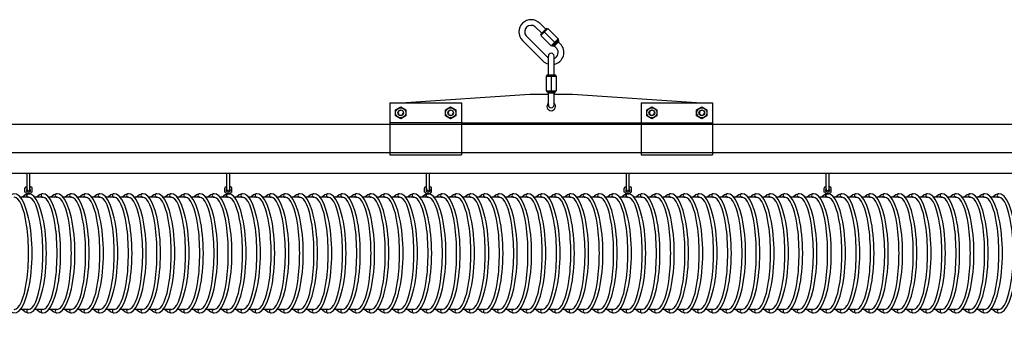
# Model space of a CAD drawing. Units: millimetres. Extents: x 18810 to 35285, y 8707 to 11468.
# Drawn here: x 31165 to 32545, y 10987 to 11406 of the extents above; entities that cross this region are included whole.
import ezdxf

# ---------------------------------------------------------------- set-up
doc = ezdxf.new("R2010")
doc.units = ezdxf.units.MM
doc.layers.add('Kontur', color=1, linetype='Continuous', lineweight=25)

# ---------------------------------------------------------------- blocks, each defined once
blk = doc.blocks.new('BEL SSAK Rzut 1')
at = {"layer": 'Kontur', "ltscale": 10}
for p, q in [((-2063.4, 308.3), (-2072.6, 317.5)), ((-2057.8, 314), (-2066.2, 322.4)), ((-2085.3, 304.8), (-2054.9, 274.4)), ((-2064.8, 306.9), (-2056.4, 315.4)), ((-2064.8, 306.9), (-2064.5, 306.6)), ((-2064.5, 305.1), (-2054.6, 315)), ((-2064.5, 305.1), (-2064.5, 305.1)), ((-2064.5, 305.1), (-2050, 290.6)), ((-2059.5, 310.1), (-2045, 295.6)), ((-2056.4, 315.4), (-2056, 315)), ((-2054.6, 315), (-2054.6, 315)), ((-2054.6, 315), (-2040.1, 300.5)), ((-2090.3, 298.4), (-2061.3, 269.4)), ((-2050, 290.6), (-2040.1, 300.5)), ((-2050, 290.6), (-2050, 290.6)), ((-2048.6, 290.6), (-2048.2, 290.3)), ((-2048.2, 290.3), (-2039.7, 298.8)), ((-2048.2, 290.3), (-2048.2, 290.3)), ((-2047.5, 291), (-2046.5, 289.9)), ((-2046.5, 289.9), (-2039.4, 297)), ((-2042.2, 287.1), (-2045.8, 290.6)), ((-2040.5, 298.1), (-2039.4, 297)), ((-2040.1, 300.5), (-2040.1, 300.5)), ((-2040.1, 299.1), (-2039.7, 298.8)), ((-2037.3, 293.5), (-2040.1, 296.3)), ((-2039.7, 298.8), (-2039.7, 298.8)), ((-2054, 249.9), (-2054, 276.4)), ((-2046, 249.9), (-2046, 276.4)), ((-2057, 248.4), (-2057, 227.9)), ((-2057, 248.4), (-2057, 248.4)), ((-2057, 248.4), (-2043, 248.4)), ((-2056, 249.9), (-2056, 249.4)), ((-2056, 249.9), (-2044, 249.9)), ((-2050, 248.4), (-2050, 227.9)), ((-2044, 249.9), (-2044, 249.4)), ((-2043, 248.4), (-2043, 227.9)), ((-2043, 248.4), (-2043, 248.4)), ((-2260.7, 210.9), (-2080, 222.9)), ((-2080, 222.9), (-2054, 222.9)), ((-2057, 227.9), (-2057, 227.9)), ((-2057, 227.9), (-2043, 227.9)), ((-2056, 226.9), (-2056, 226.4)), ((-2056, 226.4), (-2056, 226.4)), ((-2056, 226.4), (-2044, 226.4)), ((-2055, 226.4), (-2055, 224.9)), ((-2055, 224.9), (-2045, 224.9)), ((-2054, 207.9), (-2054, 224.9)), ((-2046, 207.9), (-2046, 224.9)), ((-2046, 222.9), (-2020, 222.9)), ((-2045, 226.4), (-2045, 224.9)), ((-2044, 226.9), (-2044, 226.4)), ((-2044, 226.4), (-2044, 226.4)), ((-2043, 227.9), (-2043, 227.9)), ((-2020, 222.9), (-1839.3, 210.9)), ((-2276, 210.9), (-2276, 137.9)), ((-2276, 210.9), (-2176, 210.9)), ((-2176, 210.9), (-2176, 137.9)), ((-1924, 210.9), (-1924, 137.9)), ((-1924, 210.9), (-1824, 210.9)), ((-1824, 210.9), (-1824, 137.9)), ((-2176, 182.9), (-2276, 182.9)), ((-2176, 182.9), (-1924, 182.9)), ((-1924, 182.9), (-1824, 182.9)), ((-2276, 137.9), (-2176, 137.9)), ((-1924, 137.9), (-1824, 137.9)), ((-2784.6, 89.5), (-2784.6, 112.2)), ((-2780.6, 89.5), (-2780.6, 112.2)), ((-2504.6, 89.5), (-2504.6, 112.2)), ((-2500.6, 89.5), (-2500.6, 112.2)), ((-2224.6, 89.5), (-2224.6, 112.2)), ((-2220.6, 89.5), (-2220.6, 112.2)), ((-1944.6, 89.5), (-1944.6, 112.2)), ((-1940.6, 89.5), (-1940.6, 112.2)), ((-1664.6, 89.5), (-1664.6, 112.2)), ((-1660.6, 89.5), (-1660.6, 112.2)), ((-2787.6, 85.7), (-2787.6, 91.4)), ((-2785.6, 93.4), (-2784.6, 93.4)), ((-2779.9, 83.5), (-2785.3, 83.5)), ((-2784.6, 83.5), (-2780.6, 83.5)), ((-2780.6, 93.4), (-2779.6, 93.4)), ((-2777.6, 85.7), (-2777.6, 91.4)), ((-2507.6, 85.7), (-2507.6, 91.4)), ((-2505.6, 93.4), (-2504.6, 93.4)), ((-2499.9, 83.5), (-2505.3, 83.5)), ((-2504.6, 83.5), (-2500.6, 83.5)), ((-2500.6, 93.4), (-2499.6, 93.4)), ((-2497.6, 85.7), (-2497.6, 91.4)), ((-2227.6, 85.7), (-2227.6, 91.4)), ((-2225.6, 93.4), (-2224.6, 93.4)), ((-2219.9, 83.5), (-2225.3, 83.5)), ((-2224.6, 83.5), (-2220.6, 83.5)), ((-2220.6, 93.4), (-2219.6, 93.4)), ((-2217.6, 85.7), (-2217.6, 91.4)), ((-1947.6, 85.7), (-1947.6, 91.4)), ((-1945.6, 93.4), (-1944.6, 93.4)), ((-1939.9, 83.5), (-1945.3, 83.5)), ((-1944.6, 83.5), (-1940.6, 83.5)), ((-1940.6, 93.4), (-1939.6, 93.4)), ((-1937.6, 85.7), (-1937.6, 91.4)), ((-1667.6, 85.7), (-1667.6, 91.4)), ((-1665.6, 93.4), (-1664.6, 93.4)), ((-1659.9, 83.5), (-1665.3, 83.5)), ((-1664.6, 83.5), (-1660.6, 83.5)), ((-1660.6, 93.4), (-1659.6, 93.4)), ((-1657.6, 85.7), (-1657.6, 91.4))]:
    blk.add_line(p, q, dxfattribs=at)
at = {"layer": 'Kontur'}
for p, q in [((-2925, 181.2), (-50, 181.2)), ((-3050, 141.2), (-99, 141.2)), ((-3050, 112.3), (-85, 112.3)), ((-2782.6, 78.5), (-2794, 78.5)), ((-2762.6, 78.5), (-2774, 78.5)), ((-2742.6, 78.5), (-2754, 78.5)), ((-2722.6, 78.5), (-2734, 78.5)), ((-2702.6, 78.5), (-2714, 78.5)), ((-2682.6, 78.5), (-2694, 78.5)), ((-2662.6, 78.5), (-2674, 78.5)), ((-2642.6, 78.5), (-2654, 78.5)), ((-2622.6, 78.5), (-2634, 78.5)), ((-2602.6, 78.5), (-2614, 78.5)), ((-2582.6, 78.5), (-2594, 78.5)), ((-2562.6, 78.5), (-2574, 78.5)), ((-2542.6, 78.5), (-2554, 78.5)), ((-2522.6, 78.5), (-2534, 78.5)), ((-2502.6, 78.5), (-2514, 78.5)), ((-2482.6, 78.5), (-2494, 78.5)), ((-2462.6, 78.5), (-2474, 78.5)), ((-2442.6, 78.5), (-2454, 78.5)), ((-2422.6, 78.5), (-2434, 78.5)), ((-2402.6, 78.5), (-2414, 78.5)), ((-2382.6, 78.5), (-2394, 78.5)), ((-2362.6, 78.5), (-2374, 78.5)), ((-2342.6, 78.5), (-2354, 78.5)), ((-2322.6, 78.5), (-2334, 78.5)), ((-2302.6, 78.5), (-2314, 78.5)), ((-2282.6, 78.5), (-2294, 78.5)), ((-2262.6, 78.5), (-2274, 78.5)), ((-2242.6, 78.5), (-2254, 78.5)), ((-2222.6, 78.5), (-2234, 78.5)), ((-2202.6, 78.5), (-2214, 78.5)), ((-2182.6, 78.5), (-2194, 78.5)), ((-2162.6, 78.5), (-2174, 78.5)), ((-2142.6, 78.5), (-2154, 78.5)), ((-2122.6, 78.5), (-2134, 78.5)), ((-2102.6, 78.5), (-2114, 78.5)), ((-2082.6, 78.5), (-2094, 78.5)), ((-2062.6, 78.5), (-2074, 78.5)), ((-2042.6, 78.5), (-2054, 78.5)), ((-2022.6, 78.5), (-2034, 78.5)), ((-2002.6, 78.5), (-2014, 78.5)), ((-1982.6, 78.5), (-1994, 78.5)), ((-1962.6, 78.5), (-1974, 78.5)), ((-1942.6, 78.5), (-1954, 78.5)), ((-1922.6, 78.5), (-1934, 78.5)), ((-1902.6, 78.5), (-1914, 78.5)), ((-1882.6, 78.5), (-1894, 78.5)), ((-1862.6, 78.5), (-1874, 78.5)), ((-1842.6, 78.5), (-1854, 78.5)), ((-1822.6, 78.5), (-1834, 78.5)), ((-1802.6, 78.5), (-1814, 78.5)), ((-1782.6, 78.5), (-1794, 78.5)), ((-1762.6, 78.5), (-1774, 78.5)), ((-1742.6, 78.5), (-1754, 78.5)), ((-1722.6, 78.5), (-1734, 78.5)), ((-1702.6, 78.5), (-1714, 78.5)), ((-1682.6, 78.5), (-1694, 78.5)), ((-1662.6, 78.5), (-1674, 78.5)), ((-1642.6, 78.5), (-1654, 78.5)), ((-1622.6, 78.5), (-1634, 78.5)), ((-1602.6, 78.5), (-1614, 78.5)), ((-1582.6, 78.5), (-1594, 78.5)), ((-1562.6, 78.5), (-1574, 78.5)), ((-1542.6, 78.5), (-1554, 78.5)), ((-1522.6, 78.5), (-1534, 78.5)), ((-1502.6, 78.5), (-1514, 78.5)), ((-1482.6, 78.5), (-1494, 78.5)), ((-1462.6, 78.5), (-1474, 78.5)), ((-1442.6, 78.5), (-1454, 78.5)), ((-1422.6, 78.5), (-1434, 78.5)), ((-2782.6, -78.5), (-2794, -78.5)), ((-2762.6, -78.5), (-2774, -78.5)), ((-2742.6, -78.5), (-2754, -78.5)), ((-2722.6, -78.5), (-2734, -78.5)), ((-2702.6, -78.5), (-2714, -78.5)), ((-2682.6, -78.5), (-2694, -78.5)), ((-2662.6, -78.5), (-2674, -78.5)), ((-2642.6, -78.5), (-2654, -78.5)), ((-2622.6, -78.5), (-2634, -78.5)), ((-2602.6, -78.5), (-2614, -78.5)), ((-2582.6, -78.5), (-2594, -78.5)), ((-2562.6, -78.5), (-2574, -78.5)), ((-2542.6, -78.5), (-2554, -78.5)), ((-2522.6, -78.5), (-2534, -78.5)), ((-2502.6, -78.5), (-2514, -78.5)), ((-2482.6, -78.5), (-2494, -78.5)), ((-2462.6, -78.5), (-2474, -78.5)), ((-2442.6, -78.5), (-2454, -78.5)), ((-2422.6, -78.5), (-2434, -78.5)), ((-2402.6, -78.5), (-2414, -78.5)), ((-2382.6, -78.5), (-2394, -78.5)), ((-2362.6, -78.5), (-2374, -78.5)), ((-2342.6, -78.5), (-2354, -78.5)), ((-2322.6, -78.5), (-2334, -78.5)), ((-2302.6, -78.5), (-2314, -78.5)), ((-2282.6, -78.5), (-2294, -78.5)), ((-2262.6, -78.5), (-2274, -78.5)), ((-2242.6, -78.5), (-2254, -78.5)), ((-2222.6, -78.5), (-2234, -78.5)), ((-2202.6, -78.5), (-2214, -78.5)), ((-2182.6, -78.5), (-2194, -78.5)), ((-2162.6, -78.5), (-2174, -78.5)), ((-2142.6, -78.5), (-2154, -78.5)), ((-2122.6, -78.5), (-2134, -78.5)), ((-2102.6, -78.5), (-2114, -78.5)), ((-2082.6, -78.5), (-2094, -78.5)), ((-2062.6, -78.5), (-2074, -78.5)), ((-2042.6, -78.5), (-2054, -78.5)), ((-2022.6, -78.5), (-2034, -78.5)), ((-2002.6, -78.5), (-2014, -78.5)), ((-1982.6, -78.5), (-1994, -78.5)), ((-1962.6, -78.5), (-1974, -78.5)), ((-1942.6, -78.5), (-1954, -78.5)), ((-1922.6, -78.5), (-1934, -78.5)), ((-1902.6, -78.5), (-1914, -78.5)), ((-1882.6, -78.5), (-1894, -78.5)), ((-1862.6, -78.5), (-1874, -78.5)), ((-1842.6, -78.5), (-1854, -78.5)), ((-1822.6, -78.5), (-1834, -78.5)), ((-1802.6, -78.5), (-1814, -78.5)), ((-1782.6, -78.5), (-1794, -78.5)), ((-1762.6, -78.5), (-1774, -78.5)), ((-1742.6, -78.5), (-1754, -78.5)), ((-1722.6, -78.5), (-1734, -78.5)), ((-1702.6, -78.5), (-1714, -78.5)), ((-1682.6, -78.5), (-1694, -78.5)), ((-1662.6, -78.5), (-1674, -78.5)), ((-1642.6, -78.5), (-1654, -78.5)), ((-1622.6, -78.5), (-1634, -78.5)), ((-1602.6, -78.5), (-1614, -78.5)), ((-1582.6, -78.5), (-1594, -78.5)), ((-1562.6, -78.5), (-1574, -78.5)), ((-1542.6, -78.5), (-1554, -78.5)), ((-1522.6, -78.5), (-1534, -78.5)), ((-1502.6, -78.5), (-1514, -78.5)), ((-1482.6, -78.5), (-1494, -78.5)), ((-1462.6, -78.5), (-1474, -78.5)), ((-1442.6, -78.5), (-1454, -78.5)), ((-1422.6, -78.5), (-1434, -78.5))]:
    blk.add_line(p, q, dxfattribs=at)
at = {"layer": 'Kontur', "ltscale": 10}
for points in [[(-2268.2, 201.1), (-2261, 205.3), (-2253.8, 201.1), (-2253.8, 192.8), (-2261, 188.6), (-2268.2, 192.8)], [(-2198.2, 201.1), (-2191, 205.3), (-2183.8, 201.1), (-2183.8, 192.8), (-2191, 188.6), (-2198.2, 192.8)], [(-1916.2, 201.1), (-1909, 205.3), (-1901.8, 201.1), (-1901.8, 192.8), (-1909, 188.6), (-1916.2, 192.8)], [(-1846.2, 201.1), (-1839, 205.3), (-1831.8, 201.1), (-1831.8, 192.8), (-1839, 188.6), (-1846.2, 192.8)]]:
    blk.add_lwpolyline(points, close=True, dxfattribs=at)
for centre, radius in [((-2261, 196.9), 7.2), ((-2261, 196.9), 4), ((-2191, 196.9), 7.2), ((-2191, 196.9), 4), ((-1909, 196.9), 7.2), ((-1909, 196.9), 4), ((-1839, 196.9), 7.2), ((-1839, 196.9), 4)]:
    blk.add_circle(centre, radius, dxfattribs=at)
for centre, radius, start, end in [((-2078.3, 310.4), 17, 45, 225), ((-2078.2, 310.4), 9.06, 51.7329, 218.2671), ((-2065.2, 305.8), 1, 315, 45), ((-2055.3, 315.7), 1, 225, 315), ((-2049.3, 289.9), 1, 45, 135), ((-2049.3, 281.5), 17, 281.1688, 45), ((-2039.4, 299.8), 1, 135, 225), ((-2050, 276.4), 4, 0, 180), ((-2049.3, 281.5), 9.06, 291.5243, 38.2671), ((-2049.3, 281.5), 17, 225, 253.9254), ((-2049.3, 281.5), 9.06, 231.7329, 238.9448), ((-2057, 249.4), 1, 270, 0), ((-2043, 249.4), 1, 180, 270), ((-2057, 226.9), 1, 0, 90), ((-2043, 226.9), 1, 90, 180), ((-2050, 205.9), 6, 131.746, 48.1253), ((-2050, 207.9), 4, 180, 0), ((-2261, 196.9), 3.4, 90, 359.7633), ((-2191, 196.9), 3.4, 90, 359.7633), ((-1909, 196.9), 3.4, 90, 359.7633), ((-1839, 196.9), 3.4, 90, 359.7633), ((-2785.6, 91.4), 2, 90, 180), ((-2787.6, 83.5), 2.25, 0, 90), ((-2782.6, 81), 3.2, 128.6598, 199.8117), ((-2782.6, 88.5), 3, 131.8103, 48.1897), ((-2782.6, 81), 2.5, 90, 270.1143), ((-2782.6, 89.5), 2, 180, 0), ((-2782.6, 81), 3.2, 41.2393, 51.3402), ((-2777.6, 83.5), 2.25, 90, 180), ((-2779.6, 91.4), 2, 0, 90), ((-2762.6, 81), 2.5, 90, 270.1143), ((-2742.6, 81), 2.5, 90, 270.1143), ((-2722.6, 81), 2.5, 90, 270.1143), ((-2702.6, 81), 2.5, 90, 270.1143), ((-2682.6, 81), 2.5, 90, 270.1143), ((-2662.6, 81), 2.5, 90, 270.1143), ((-2642.6, 81), 2.5, 90, 270.1143), ((-2622.6, 81), 2.5, 90, 270.1143), ((-2602.6, 81), 2.5, 90, 270.1143), ((-2582.6, 81), 2.5, 90, 270.1143), ((-2562.6, 81), 2.5, 90, 270.1143), ((-2542.6, 81), 2.5, 90, 270.1143), ((-2522.6, 81), 2.5, 90, 270.1143), ((-2505.6, 91.4), 2, 90, 180), ((-2507.6, 83.5), 2.25, 0, 90), ((-2502.6, 81), 3.2, 128.6598, 199.8117), ((-2502.6, 88.5), 3, 131.8103, 48.1897), ((-2502.6, 81), 2.5, 90, 270.1143), ((-2502.6, 89.5), 2, 180, 0), ((-2502.6, 81), 3.2, 41.2393, 51.3402), ((-2497.6, 83.5), 2.25, 90, 180), ((-2499.6, 91.4), 2, 0, 90), ((-2482.6, 81), 2.5, 90, 270.1143), ((-2462.6, 81), 2.5, 90, 270.1143), ((-2442.6, 81), 2.5, 90, 270.1143), ((-2422.6, 81), 2.5, 90, 270.1143), ((-2402.6, 81), 2.5, 90, 270.1143), ((-2382.6, 81), 2.5, 90, 270.1143), ((-2362.6, 81), 2.5, 90, 270.1143), ((-2342.6, 81), 2.5, 90, 270.1143), ((-2322.6, 81), 2.5, 90, 270.1143), ((-2302.6, 81), 2.5, 90, 270.1143), ((-2282.6, 81), 2.5, 90, 270.1143), ((-2262.6, 81), 2.5, 90, 270.1143), ((-2242.6, 81), 2.5, 90, 270.1143), ((-2225.6, 91.4), 2, 90, 180), ((-2227.6, 83.5), 2.25, 0, 90), ((-2222.6, 81), 3.2, 128.6598, 199.8117), ((-2222.6, 88.5), 3, 131.8103, 48.1897), ((-2222.6, 81), 2.5, 90, 270.1143), ((-2222.6, 89.5), 2, 180, 0), ((-2222.6, 81), 3.2, 41.2393, 51.3402), ((-2217.6, 83.5), 2.25, 90, 180), ((-2219.6, 91.4), 2, 0, 90), ((-2202.6, 81), 2.5, 90, 270.1143), ((-2182.6, 81), 2.5, 90, 270.1143), ((-2162.6, 81), 2.5, 90, 270.1143), ((-2142.6, 81), 2.5, 90, 270.1143), ((-2122.6, 81), 2.5, 90, 270.1143), ((-2102.6, 81), 2.5, 90, 270.1143), ((-2082.6, 81), 2.5, 90, 270.1143), ((-2062.6, 81), 2.5, 90, 270.1143), ((-2042.6, 81), 2.5, 90, 270.1143), ((-2022.6, 81), 2.5, 90, 270.1143), ((-2002.6, 81), 2.5, 90, 270.1143), ((-1982.6, 81), 2.5, 90, 270.1143), ((-1962.6, 81), 2.5, 90, 270.1143), ((-1945.6, 91.4), 2, 90, 180), ((-1947.6, 83.5), 2.25, 0, 90), ((-1942.6, 81), 3.2, 128.6598, 199.8117), ((-1942.6, 88.5), 3, 131.8103, 48.1897), ((-1942.6, 81), 2.5, 90, 270.1143), ((-1942.6, 89.5), 2, 180, 0), ((-1942.6, 81), 3.2, 41.2393, 51.3402), ((-1937.6, 83.5), 2.25, 90, 180), ((-1939.6, 91.4), 2, 0, 90), ((-1922.6, 81), 2.5, 90, 270.1143), ((-1902.6, 81), 2.5, 90, 270.1143), ((-1882.6, 81), 2.5, 90, 270.1143), ((-1862.6, 81), 2.5, 90, 270.1143), ((-1842.6, 81), 2.5, 90, 270.1143), ((-1822.6, 81), 2.5, 90, 270.1143), ((-1802.6, 81), 2.5, 90, 270.1143), ((-1782.6, 81), 2.5, 90, 270.1143), ((-1762.6, 81), 2.5, 90, 270.1143), ((-1742.6, 81), 2.5, 90, 270.1143), ((-1722.6, 81), 2.5, 90, 270.1143), ((-1702.6, 81), 2.5, 90, 270.1143), ((-1682.6, 81), 2.5, 90, 270.1143), ((-1665.6, 91.4), 2, 90, 180), ((-1667.6, 83.5), 2.25, 0, 90), ((-1662.6, 81), 3.2, 128.6598, 199.8117), ((-1662.6, 88.5), 3, 131.8103, 48.1897), ((-1662.6, 81), 2.5, 90, 270.1143), ((-1662.6, 89.5), 2, 180, 0), ((-1662.6, 81), 3.2, 41.2393, 51.3402), ((-1657.6, 83.5), 2.25, 90, 180), ((-1659.6, 91.4), 2, 0, 90), ((-1642.6, 81), 2.5, 90, 270.1143), ((-1622.6, 81), 2.5, 90, 270.1143), ((-1602.6, 81), 2.5, 90, 270.1143), ((-1582.6, 81), 2.5, 90, 270.1143), ((-1562.6, 81), 2.5, 90, 270.1143), ((-1542.6, 81), 2.5, 90, 270.1143), ((-1522.6, 81), 2.5, 90, 270.1143), ((-1502.6, 81), 2.5, 90, 270.1143), ((-1482.6, 81), 2.5, 90, 270.1143), ((-1462.6, 81), 2.5, 90, 270.1143), ((-1442.6, 81), 2.5, 90, 270.1143), ((-1422.6, 81), 2.5, 90, 270.1143), ((-2782.6, -81), 2.5, 89.8857, 270), ((-2762.6, -81), 2.5, 89.8857, 270), ((-2742.6, -81), 2.5, 89.8857, 270), ((-2722.6, -81), 2.5, 89.8857, 270), ((-2702.6, -81), 2.5, 89.8857, 270), ((-2682.6, -81), 2.5, 89.8857, 270), ((-2662.6, -81), 2.5, 89.8857, 270), ((-2642.6, -81), 2.5, 89.8857, 270), ((-2622.6, -81), 2.5, 89.8857, 270), ((-2602.6, -81), 2.5, 89.8857, 270), ((-2582.6, -81), 2.5, 89.8857, 270), ((-2562.6, -81), 2.5, 89.8857, 270), ((-2542.6, -81), 2.5, 89.8857, 270), ((-2522.6, -81), 2.5, 89.8857, 270), ((-2502.6, -81), 2.5, 89.8857, 270), ((-2482.6, -81), 2.5, 89.8857, 270), ((-2462.6, -81), 2.5, 89.8857, 270), ((-2442.6, -81), 2.5, 89.8857, 270), ((-2422.6, -81), 2.5, 89.8857, 270), ((-2402.6, -81), 2.5, 89.8857, 270), ((-2382.6, -81), 2.5, 89.8857, 270), ((-2362.6, -81), 2.5, 89.8857, 270), ((-2342.6, -81), 2.5, 89.8857, 270), ((-2322.6, -81), 2.5, 89.8857, 270), ((-2302.6, -81), 2.5, 89.8857, 270), ((-2282.6, -81), 2.5, 89.8857, 270), ((-2262.6, -81), 2.5, 89.8857, 270), ((-2242.6, -81), 2.5, 89.8857, 270), ((-2222.6, -81), 2.5, 89.8857, 270), ((-2202.6, -81), 2.5, 89.8857, 270), ((-2182.6, -81), 2.5, 89.8857, 270), ((-2162.6, -81), 2.5, 89.8857, 270), ((-2142.6, -81), 2.5, 89.8857, 270), ((-2122.6, -81), 2.5, 89.8857, 270), ((-2102.6, -81), 2.5, 89.8857, 270), ((-2082.6, -81), 2.5, 89.8857, 270), ((-2062.6, -81), 2.5, 89.8857, 270), ((-2042.6, -81), 2.5, 89.8857, 270), ((-2022.6, -81), 2.5, 89.8857, 270), ((-2002.6, -81), 2.5, 89.8857, 270), ((-1982.6, -81), 2.5, 89.8857, 270), ((-1962.6, -81), 2.5, 89.8857, 270), ((-1942.6, -81), 2.5, 89.8857, 270), ((-1922.6, -81), 2.5, 89.8857, 270), ((-1902.6, -81), 2.5, 89.8857, 270), ((-1882.6, -81), 2.5, 89.8857, 270), ((-1862.6, -81), 2.5, 89.8857, 270), ((-1842.6, -81), 2.5, 89.8857, 270), ((-1822.6, -81), 2.5, 89.8857, 270), ((-1802.6, -81), 2.5, 89.8857, 270), ((-1782.6, -81), 2.5, 89.8857, 270), ((-1762.6, -81), 2.5, 89.8857, 270), ((-1742.6, -81), 2.5, 89.8857, 270), ((-1722.6, -81), 2.5, 89.8857, 270), ((-1702.6, -81), 2.5, 89.8857, 270), ((-1682.6, -81), 2.5, 89.8857, 270), ((-1662.6, -81), 2.5, 89.8857, 270), ((-1642.6, -81), 2.5, 89.8857, 270), ((-1622.6, -81), 2.5, 89.8857, 270), ((-1602.6, -81), 2.5, 89.8857, 270), ((-1582.6, -81), 2.5, 89.8857, 270), ((-1562.6, -81), 2.5, 89.8857, 270), ((-1542.6, -81), 2.5, 89.8857, 270), ((-1522.6, -81), 2.5, 89.8857, 270), ((-1502.6, -81), 2.5, 89.8857, 270), ((-1482.6, -81), 2.5, 89.8857, 270), ((-1462.6, -81), 2.5, 89.8857, 270), ((-1442.6, -81), 2.5, 89.8857, 270), ((-1422.6, -81), 2.5, 89.8857, 270)]:
    blk.add_arc(centre, radius, start, end, dxfattribs=at)
at = {"layer": 'Kontur'}
for centre, major_axis, ratio, start_param, end_param in [((-2802.6, 0), (0, 83.5), 0.299523, 2.793689, 6.631054), ((-2782.6, 0), (0, 83.5), 0.299523, 2.793689, 6.631054), ((-2762.6, 0), (0, 83.5), 0.299523, 2.793689, 6.631054), ((-2742.6, 0), (0, 83.5), 0.299523, 2.793689, 6.631054), ((-2722.6, 0), (0, 83.5), 0.299523, 2.793689, 6.631054), ((-2702.6, 0), (0, 83.5), 0.299523, 2.793689, 6.631054), ((-2682.6, 0), (0, 83.5), 0.299523, 2.793689, 6.631054), ((-2662.6, 0), (0, 83.5), 0.299523, 2.793689, 6.631054), ((-2642.6, 0), (0, 83.5), 0.299523, 2.793689, 6.631054), ((-2622.6, 0), (0, 83.5), 0.299523, 2.793689, 6.631054), ((-2602.6, 0), (0, 83.5), 0.299523, 2.793689, 6.631054), ((-2582.6, 0), (0, 83.5), 0.299523, 2.793689, 6.631054), ((-2562.6, 0), (0, 83.5), 0.299523, 2.793689, 6.631054), ((-2542.6, 0), (0, 83.5), 0.299523, 2.793689, 6.631054), ((-2522.6, 0), (0, 83.5), 0.299523, 2.793689, 6.631054), ((-2502.6, 0), (0, 83.5), 0.299523, 2.793689, 6.631054), ((-2482.6, 0), (0, 83.5), 0.299523, 2.793689, 6.631054), ((-2462.6, 0), (0, 83.5), 0.299523, 2.793689, 6.631054), ((-2442.6, 0), (0, 83.5), 0.299523, 2.793689, 6.631054), ((-2422.6, 0), (0, 83.5), 0.299523, 2.793689, 6.631054), ((-2402.6, 0), (0, 83.5), 0.299523, 2.793689, 6.631054), ((-2382.6, 0), (0, 83.5), 0.299523, 2.793689, 6.631054), ((-2362.6, 0), (0, 83.5), 0.299523, 2.793689, 6.631054), ((-2342.6, 0), (0, 83.5), 0.299523, 2.793689, 6.631054), ((-2322.6, 0), (0, 83.5), 0.299523, 2.793689, 6.631054), ((-2302.6, 0), (0, 83.5), 0.299523, 2.793689, 6.631054), ((-2282.6, 0), (0, 83.5), 0.299523, 2.793689, 6.631054), ((-2262.6, 0), (0, 83.5), 0.299523, 2.793689, 6.631054), ((-2242.6, 0), (0, 83.5), 0.299523, 2.793689, 6.631054), ((-2222.6, 0), (0, 83.5), 0.299523, 2.793689, 6.631054), ((-2202.6, 0), (0, 83.5), 0.299523, 2.793689, 6.631054), ((-2182.6, 0), (0, 83.5), 0.299523, 2.793689, 6.631054), ((-2162.6, 0), (0, 83.5), 0.299523, 2.793689, 6.631054), ((-2142.6, 0), (0, 83.5), 0.299523, 2.793689, 6.631054), ((-2122.6, 0), (0, 83.5), 0.299523, 2.793689, 6.631054), ((-2102.6, 0), (0, 83.5), 0.299523, 2.793689, 6.631054), ((-2082.6, 0), (0, 83.5), 0.299523, 2.793689, 6.631054), ((-2062.6, 0), (0, 83.5), 0.299523, 2.793689, 6.631054), ((-2042.6, 0), (0, 83.5), 0.299523, 2.793689, 6.631054), ((-2022.6, 0), (0, 83.5), 0.299523, 2.793689, 6.631054), ((-2002.6, 0), (0, 83.5), 0.299523, 2.793689, 6.631054), ((-1982.6, 0), (0, 83.5), 0.299523, 2.793689, 6.631054), ((-1962.6, 0), (0, 83.5), 0.299523, 2.793689, 6.631054), ((-1942.6, 0), (0, 83.5), 0.299523, 2.793689, 6.631054), ((-1922.6, 0), (0, 83.5), 0.299523, 2.793689, 6.631054), ((-1902.6, 0), (0, 83.5), 0.299523, 2.793689, 6.631054), ((-1882.6, 0), (0, 83.5), 0.299523, 2.793689, 6.631054), ((-1862.6, 0), (0, 83.5), 0.299523, 2.793689, 6.631054), ((-1842.6, 0), (0, 83.5), 0.299523, 2.793689, 6.631054), ((-1822.6, 0), (0, 83.5), 0.299523, 2.793689, 6.631054), ((-1802.6, 0), (0, 83.5), 0.299523, 2.793689, 6.631054), ((-1782.6, 0), (0, 83.5), 0.299523, 2.793689, 6.631054), ((-1762.6, 0), (0, 83.5), 0.299523, 2.793689, 6.631054), ((-1742.6, 0), (0, 83.5), 0.299523, 2.793689, 6.631054), ((-1722.6, 0), (0, 83.5), 0.299523, 2.793689, 6.631054), ((-1702.6, 0), (0, 83.5), 0.299523, 2.793689, 6.631054), ((-1682.6, 0), (0, 83.5), 0.299523, 2.793689, 6.631054), ((-1662.6, 0), (0, 83.5), 0.299523, 2.793689, 6.631054), ((-1642.6, 0), (0, 83.5), 0.299523, 2.793689, 6.631054), ((-1622.6, 0), (0, 83.5), 0.299523, 2.793689, 6.631054), ((-1602.6, 0), (0, 83.5), 0.299523, 2.793689, 6.631054), ((-1582.6, 0), (0, 83.5), 0.299523, 2.793689, 6.631054), ((-1562.6, 0), (0, 83.5), 0.299523, 2.793689, 6.631054), ((-1542.6, 0), (0, 83.5), 0.299523, 2.793689, 6.631054), ((-1522.6, 0), (0, 83.5), 0.299523, 2.793689, 6.631054), ((-1502.6, 0), (0, 83.5), 0.299523, 2.793689, 6.631054), ((-1482.6, 0), (0, 83.5), 0.299523, 2.793689, 6.631054), ((-1462.6, 0), (0, 83.5), 0.299523, 2.793689, 6.631054), ((-1442.6, 0), (0, 83.5), 0.299523, 2.793689, 6.631054), ((-1422.6, 0), (0, 83.5), 0.299523, 2.793689, 6.631054), ((-2802.6, 0), (0, 78.5), 0.254887, 3.141343, 6.283435), ((-2782.6, 0), (0, 78.5), 0.254887, 3.141343, 6.283435), ((-2762.6, 0), (0, 78.5), 0.254887, 3.141343, 6.283435), ((-2742.6, 0), (0, 78.5), 0.254887, 3.141343, 6.283435), ((-2722.6, 0), (0, 78.5), 0.254887, 3.141343, 6.283435), ((-2702.6, 0), (0, 78.5), 0.254887, 3.141343, 6.283435), ((-2682.6, 0), (0, 78.5), 0.254887, 3.141343, 6.283435), ((-2662.6, 0), (0, 78.5), 0.254887, 3.141343, 6.283435), ((-2642.6, 0), (0, 78.5), 0.254887, 3.141343, 6.283435), ((-2622.6, 0), (0, 78.5), 0.254887, 3.141343, 6.283435), ((-2602.6, 0), (0, 78.5), 0.254887, 3.141343, 6.283435), ((-2582.6, 0), (0, 78.5), 0.254887, 3.141343, 6.283435), ((-2562.6, 0), (0, 78.5), 0.254887, 3.141343, 6.283435), ((-2542.6, 0), (0, 78.5), 0.254887, 3.141343, 6.283435), ((-2522.6, 0), (0, 78.5), 0.254887, 3.141343, 6.283435), ((-2502.6, 0), (0, 78.5), 0.254887, 3.141343, 6.283435), ((-2482.6, 0), (0, 78.5), 0.254887, 3.141343, 6.283435), ((-2462.6, 0), (0, 78.5), 0.254887, 3.141343, 6.283435), ((-2442.6, 0), (0, 78.5), 0.254887, 3.141343, 6.283435), ((-2422.6, 0), (0, 78.5), 0.254887, 3.141343, 6.283435), ((-2402.6, 0), (0, 78.5), 0.254887, 3.141343, 6.283435), ((-2382.6, 0), (0, 78.5), 0.254887, 3.141343, 6.283435), ((-2362.6, 0), (0, 78.5), 0.254887, 3.141343, 6.283435), ((-2342.6, 0), (0, 78.5), 0.254887, 3.141343, 6.283435), ((-2322.6, 0), (0, 78.5), 0.254887, 3.141343, 6.283435), ((-2302.6, 0), (0, 78.5), 0.254887, 3.141343, 6.283435), ((-2282.6, 0), (0, 78.5), 0.254887, 3.141343, 6.283435), ((-2262.6, 0), (0, 78.5), 0.254887, 3.141343, 6.283435), ((-2242.6, 0), (0, 78.5), 0.254887, 3.141343, 6.283435), ((-2222.6, 0), (0, 78.5), 0.254887, 3.141343, 6.283435), ((-2202.6, 0), (0, 78.5), 0.254887, 3.141343, 6.283435), ((-2182.6, 0), (0, 78.5), 0.254887, 3.141343, 6.283435), ((-2162.6, 0), (0, 78.5), 0.254887, 3.141343, 6.283435), ((-2142.6, 0), (0, 78.5), 0.254887, 3.141343, 6.283435), ((-2122.6, 0), (0, 78.5), 0.254887, 3.141343, 6.283435), ((-2102.6, 0), (0, 78.5), 0.254887, 3.141343, 6.283435), ((-2082.6, 0), (0, 78.5), 0.254887, 3.141343, 6.283435), ((-2062.6, 0), (0, 78.5), 0.254887, 3.141343, 6.283435), ((-2042.6, 0), (0, 78.5), 0.254887, 3.141343, 6.283435), ((-2022.6, 0), (0, 78.5), 0.254887, 3.141343, 6.283435), ((-2002.6, 0), (0, 78.5), 0.254887, 3.141343, 6.283435), ((-1982.6, 0), (0, 78.5), 0.254887, 3.141343, 6.283435), ((-1962.6, 0), (0, 78.5), 0.254887, 3.141343, 6.283435), ((-1942.6, 0), (0, 78.5), 0.254887, 3.141343, 6.283435), ((-1922.6, 0), (0, 78.5), 0.254887, 3.141343, 6.283435), ((-1902.6, 0), (0, 78.5), 0.254887, 3.141343, 6.283435), ((-1882.6, 0), (0, 78.5), 0.254887, 3.141343, 6.283435), ((-1862.6, 0), (0, 78.5), 0.254887, 3.141343, 6.283435), ((-1842.6, 0), (0, 78.5), 0.254887, 3.141343, 6.283435), ((-1822.6, 0), (0, 78.5), 0.254887, 3.141343, 6.283435), ((-1802.6, 0), (0, 78.5), 0.254887, 3.141343, 6.283435), ((-1782.6, 0), (0, 78.5), 0.254887, 3.141343, 6.283435), ((-1762.6, 0), (0, 78.5), 0.254887, 3.141343, 6.283435), ((-1742.6, 0), (0, 78.5), 0.254887, 3.141343, 6.283435), ((-1722.6, 0), (0, 78.5), 0.254887, 3.141343, 6.283435), ((-1702.6, 0), (0, 78.5), 0.254887, 3.141343, 6.283435), ((-1682.6, 0), (0, 78.5), 0.254887, 3.141343, 6.283435), ((-1662.6, 0), (0, 78.5), 0.254887, 3.141343, 6.283435), ((-1642.6, 0), (0, 78.5), 0.254887, 3.141343, 6.283435), ((-1622.6, 0), (0, 78.5), 0.254887, 3.141343, 6.283435), ((-1602.6, 0), (0, 78.5), 0.254887, 3.141343, 6.283435), ((-1582.6, 0), (0, 78.5), 0.254887, 3.141343, 6.283435), ((-1562.6, 0), (0, 78.5), 0.254887, 3.141343, 6.283435), ((-1542.6, 0), (0, 78.5), 0.254887, 3.141343, 6.283435), ((-1522.6, 0), (0, 78.5), 0.254887, 3.141343, 6.283435), ((-1502.6, 0), (0, 78.5), 0.254887, 3.141343, 6.283435), ((-1482.6, 0), (0, 78.5), 0.254887, 3.141343, 6.283435), ((-1462.6, 0), (0, 78.5), 0.254887, 3.141343, 6.283435), ((-1442.6, 0), (0, 78.5), 0.254887, 3.141343, 6.283435), ((-1422.6, 0), (0, 78.5), 0.254887, 3.141343, 6.283435)]:
    blk.add_ellipse(centre, major_axis=major_axis, ratio=ratio, start_param=start_param, end_param=end_param, dxfattribs=at)

msp = doc.modelspace()

# ---------------------------------------------------------------- block references
msp.add_blockref('BEL SSAK Rzut 1', (33959.6, 11078.1))

doc.saveas('drawing.dxf')
